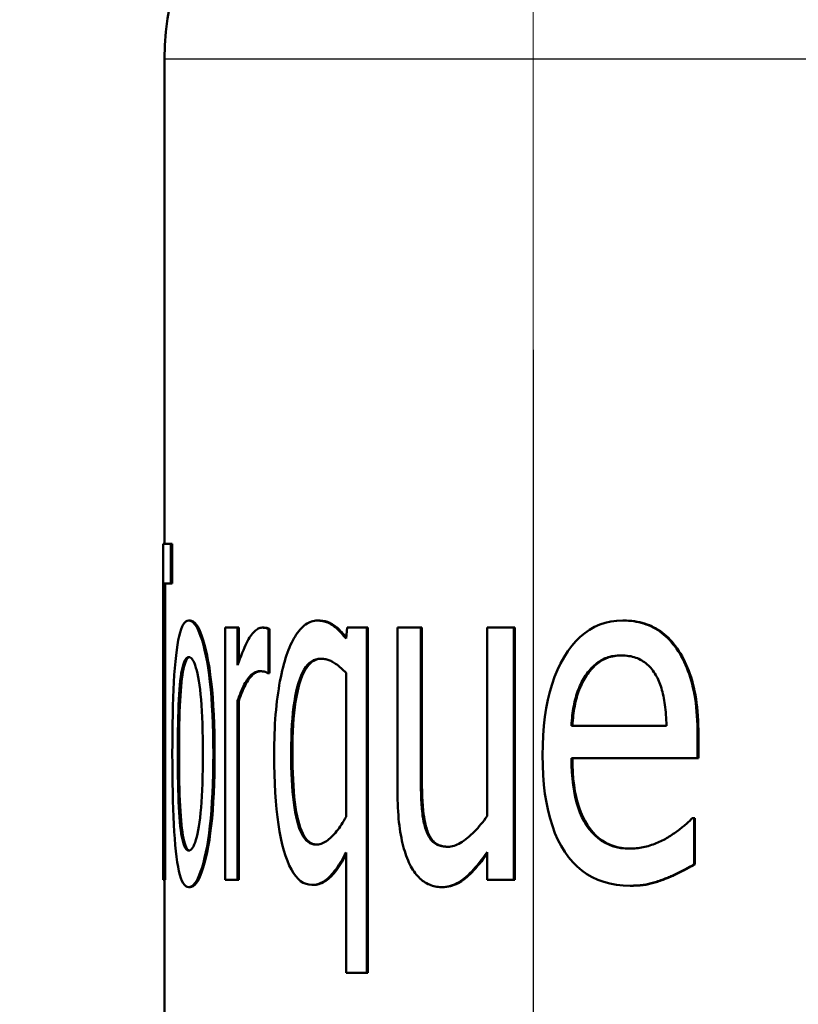
# Model space of a CAD drawing. Units: millimetres. Extents: x 0 to 2103, y -1731 to 1485.
# Drawn here: x 634 to 640, y 1067 to 1074 of the extents above; entities that cross this region are included whole.
import ezdxf

# ---------------------------------------------------------------- set-up
doc = ezdxf.new("R2010")
doc.units = ezdxf.units.MM
doc.header["$LTSCALE"] = 2.5
doc.linetypes.add('CHAIN', pattern=[0.7087, 0.4724, -0.0591, 0.1181, -0.0591])
for name, color, linetype, lineweight in [('Center Mark (ANSI)', 7, 'Continuous', 25), ('Dimension (ANSI)', 7, 'Continuous', 20), ('Visible (ANSI)', 7, 'Continuous', 50), ('Visible Narrow (ANSI)', 7, 'Continuous', 25)]:
    doc.layers.add(name, color=color, linetype=linetype, lineweight=lineweight)
doc.styles.add('Dimension text', font='TAHOMA.TTF')
doc.dimstyles.new('Eclipse - mm [in]', dxfattribs={"dimscale": 2.5, "dimtxt": 4, "dimasz": 5, "dimexe": 3.2, "dimexo": 1.6002, "dimgap": 0.8, "dimtad": 0, "dimtih": 1, "dimtoh": 1, "dimdec": 0, "dimrnd": 1e-08, "dimzin": 4, "dimdsep": 46, "dimtxsty": 'Dimension text', "dimcen": 0.09, "dimdle": 10, "dimclrd": 256, "dimclre": 256, "dimclrt": 256, "dimadec": 0, "dimazin": 1, "dimtfac": 1, "dimtdec": 0, "dimtofl": 0, "dimtmove": 0, "dimatfit": 3, "dimfxl": 1, "dimtolj": 1, "dimtzin": 4, "dimlwd": -1, "dimlwe": -1, "dimarcsym": 0})

# ---------------------------------------------------------------- blocks, each defined once
blk = doc.blocks.new('*D8')
at = {"layer": 'Defpoints', "color": 0}
for p in [(647.0695, 1181.6528), (647.0695, 1059.879), (638.3535, 587.3773)]:
    blk.add_point(p, dxfattribs=at)
at = {"layer": 'Dimension (ANSI)'}
for p, q in [((638.3535, 591.3778), (638.3535, 1189.6528)), ((647.0695, 1063.8795), (647.0695, 1189.6528)), ((625.8535, 1181.6528), (613.3535, 1181.6528)), ((659.5695, 1181.6528), (694.2186, 1181.6528))]:
    blk.add_line(p, q, dxfattribs=at)
for points in [[(625.8535, 1183.7362), (625.8535, 1179.5695), (638.3535, 1181.6528)], [(659.5695, 1183.7362), (659.5695, 1179.5695), (647.0695, 1181.6528)]]:
    blk.add_solid(points, dxfattribs=at)
at = {"layer": 'Dimension (ANSI)', "insert": (720.2213, 1181.6528), "char_height": 10, "attachment_point": 5, "style": 'Dimension text'}
blk.add_mtext('\\A1;8.7\\P [.34 in]', dxfattribs=at)
blk = doc.blocks.new('*D9')
at = {"layer": 'Defpoints', "color": 0}
for p in [(896.2698, 1244.4432), (896.2698, 914.2773), (638.3535, 587.3773)]:
    blk.add_point(p, dxfattribs=at)
at = {"layer": 'Dimension (ANSI)'}
for p, q in [((638.3535, 591.3778), (638.3535, 1252.4432)), ((896.2698, 918.2778), (896.2698, 1252.4432)), ((650.8535, 1244.4432), (737.5548, 1244.4432)), ((883.7698, 1244.4432), (797.0686, 1244.4432))]:
    blk.add_line(p, q, dxfattribs=at)
for points in [[(650.8535, 1246.5265), (650.8535, 1242.3598), (638.3535, 1244.4432)], [(883.7698, 1246.5265), (883.7698, 1242.3598), (896.2698, 1244.4432)]]:
    blk.add_solid(points, dxfattribs=at)
at = {"layer": 'Dimension (ANSI)', "insert": (767.3117, 1244.4432), "char_height": 10, "attachment_point": 5, "style": 'Dimension text'}
blk.add_mtext('\\A1;258\\P [10.2 in]', dxfattribs=at)
blk = doc.blocks.new('*D10')
at = {"layer": 'Defpoints', "color": 0}
for p in [(638.3535, 1244.4432), (424.3195, 1070.9523), (638.3535, 587.3773)]:
    blk.add_point(p, dxfattribs=at)
at = {"layer": 'Dimension (ANSI)'}
for p, q in [((424.3195, 1074.9528), (424.3195, 1252.4432)), ((638.3535, 591.3778), (638.3535, 1252.4432)), ((436.8195, 1244.4432), (505.3338, 1244.4432)), ((625.8535, 1244.4432), (557.3392, 1244.4432))]:
    blk.add_line(p, q, dxfattribs=at)
for points in [[(436.8195, 1246.5265), (436.8195, 1242.3598), (424.3195, 1244.4432)], [(625.8535, 1246.5265), (625.8535, 1242.3598), (638.3535, 1244.4432)]]:
    blk.add_solid(points, dxfattribs=at)
at = {"layer": 'Dimension (ANSI)', "insert": (531.3365, 1244.4432), "char_height": 10, "attachment_point": 5, "style": 'Dimension text'}
blk.add_mtext('\\A1;214\\P [8.4 in]', dxfattribs=at)

msp = doc.modelspace()

# ---------------------------------------------------------------- linework, layer by layer
at = {"layer": 'Center Mark (ANSI)', "linetype": 'CHAIN', "ltscale": 23.979681}
msp.add_line((638.3535, 1156.6528), (638.3535, 498.3773), dxfattribs=at)
at = {"layer": 'Visible (ANSI)'}
for p, q in [((635.5695, 1073.879), (635.5695, 1070.2162)), ((635.5595, 1070.2162), (635.5595, 1067.6762)), ((635.5596, 1070.2162), (635.6177, 1070.2162)), ((635.6177, 1070.2162), (635.6177, 1069.9157)), ((635.6277, 1070.2162), (635.6177, 1070.2162)), ((635.6277, 1070.2162), (635.6277, 1069.9157)), ((635.5636, 1069.9157), (635.5636, 1067.6762)), ((635.6177, 1069.9157), (635.5636, 1069.9157)), ((635.5736, 1069.9157), (635.5736, 1067.6762)), ((635.6277, 1069.9157), (635.6177, 1069.9157)), ((635.7618, 1069.6358), (635.752, 1069.6358)), ((636.026, 1069.5823), (636.1209, 1069.5823)), ((636.026, 1067.6762), (636.026, 1069.5823)), ((636.1209, 1069.5823), (636.1209, 1069.2982)), ((636.1304, 1069.5823), (636.1209, 1069.5823)), ((636.1304, 1069.5823), (636.1304, 1069.3252)), ((636.316, 1069.5823), (636.3066, 1069.5823)), ((636.7323, 1069.6358), (636.7233, 1069.6358)), ((636.9396, 1069.4999), (636.9494, 1069.5823)), ((636.9494, 1069.5823), (637.0962, 1069.5823)), ((637.0962, 1069.5823), (637.0962, 1066.9743)), ((637.1048, 1069.5823), (637.0962, 1069.5823)), ((637.1048, 1069.5823), (637.1048, 1066.9743)), ((637.329, 1069.5823), (637.504, 1069.5823)), ((637.329, 1068.3452), (637.329, 1069.5823)), ((637.504, 1069.5823), (637.504, 1068.4955)), ((637.5123, 1069.5823), (637.504, 1069.5823)), ((637.5123, 1069.5823), (637.5123, 1068.4955)), ((638.0054, 1069.5823), (638.207, 1069.5823)), ((638.0054, 1068.1579), (638.0054, 1069.5823)), ((638.207, 1069.5823), (638.207, 1067.6762)), ((638.2147, 1069.5823), (638.207, 1069.5823)), ((638.2147, 1069.5823), (638.2147, 1067.6762)), ((639.0375, 1069.6358), (639.0305, 1069.6358)), ((636.3533, 1069.572), (636.3533, 1069.2385)), ((636.3626, 1069.572), (636.3533, 1069.572)), ((636.3626, 1069.572), (636.3626, 1069.2385)), ((639.4413, 1069.4238), (639.4347, 1069.4238)), ((636.3533, 1069.2385), (636.3473, 1069.2385)), ((636.3626, 1069.2385), (636.3533, 1069.2385)), ((636.9396, 1069.2406), (636.9396, 1068.1538)), ((638.7566, 1069.2221), (638.7493, 1069.2221)), ((636.1209, 1069.0286), (636.1209, 1067.6762)), ((636.1304, 1069.0286), (636.1209, 1069.0286)), ((636.1304, 1069.0286), (636.1304, 1067.6762)), ((638.6419, 1068.8413), (639.3595, 1068.8413)), ((639.5948, 1068.7713), (639.5948, 1068.5963)), ((639.6013, 1068.7713), (639.6013, 1068.5963)), ((639.5948, 1068.5963), (638.6419, 1068.5963)), ((639.6013, 1068.5963), (639.5948, 1068.5963)), ((639.5541, 1068.1435), (639.5682, 1068.1435)), ((639.5682, 1068.1435), (639.5682, 1067.7936)), ((639.5747, 1068.1435), (639.5682, 1068.1435)), ((639.5747, 1068.1435), (639.5747, 1067.7936)), ((636.9396, 1066.9743), (636.9396, 1067.8841)), ((638.0054, 1067.6762), (638.0054, 1067.8862)), ((639.5747, 1067.7936), (639.5682, 1067.7936)), ((635.5636, 1067.6762), (635.5595, 1067.6762)), ((635.5736, 1067.6762), (635.5636, 1067.6762)), ((635.5695, 1067.6762), (635.5695, 1063.879)), ((636.1209, 1067.6762), (636.026, 1067.6762)), ((636.1304, 1067.6762), (636.1209, 1067.6762)), ((638.207, 1067.6762), (638.0054, 1067.6762)), ((638.2147, 1067.6762), (638.207, 1067.6762)), ((635.7618, 1067.6227), (635.752, 1067.6227)), ((636.6912, 1067.6392), (636.6821, 1067.6392)), ((637.6684, 1067.6227), (637.6602, 1067.6227)), ((639.0936, 1067.633), (639.0867, 1067.633)), ((637.0962, 1066.9743), (636.9396, 1066.9743)), ((637.1048, 1066.9743), (637.0962, 1066.9743))]:
    msp.add_line(p, q, dxfattribs=at)
at = {"layer": 'Visible (ANSI)', "flags": 128}
for points in [[(635.6279, 1068.6293), (635.628, 1068.7074), (635.6286, 1068.7825), (635.6295, 1068.8547), (635.6307, 1068.9239), (635.6324, 1068.9902), (635.6344, 1069.0535), (635.6368, 1069.1139), (635.6397, 1069.1713), (635.643, 1069.2257), (635.6468, 1069.2772), (635.651, 1069.3257), (635.6558, 1069.3713), (635.661, 1069.4135), (635.6667, 1069.4521), (635.6728, 1069.487), (635.6794, 1069.5182), (635.6865, 1069.5458), (635.6941, 1069.5697), (635.7022, 1069.5899), (635.7109, 1069.6064), (635.7202, 1069.6193), (635.7301, 1069.6284), (635.7407, 1069.634), (635.752, 1069.6358)], [(635.752, 1069.6358), (635.7637, 1069.634), (635.7754, 1069.6285), (635.7869, 1069.6193), (635.7983, 1069.6065), (635.8096, 1069.59), (635.8206, 1069.5699), (635.8314, 1069.5461), (635.8419, 1069.5187), (635.8522, 1069.4876), (635.8621, 1069.4528), (635.8718, 1069.4144), (635.881, 1069.3723), (635.8898, 1069.3269), (635.8978, 1069.2785), (635.9052, 1069.2271), (635.9119, 1069.1727), (635.9179, 1069.1152), (635.9231, 1069.0548), (635.9275, 1068.9914), (635.9312, 1068.925), (635.934, 1068.8555), (635.936, 1068.7831), (635.9373, 1068.7077), (635.9377, 1068.6293)], [(635.7618, 1069.6358), (635.7735, 1069.634), (635.7852, 1069.6285), (635.7967, 1069.6193), (635.8081, 1069.6065), (635.8193, 1069.59), (635.8304, 1069.5699), (635.8412, 1069.5461), (635.8517, 1069.5187), (635.8619, 1069.4876), (635.8719, 1069.4528), (635.8815, 1069.4144), (635.8907, 1069.3723), (635.8995, 1069.3269), (635.9076, 1069.2785), (635.9149, 1069.2271), (635.9216, 1069.1727), (635.9276, 1069.1152), (635.9328, 1069.0548), (635.9372, 1068.9914), (635.9408, 1068.925), (635.9437, 1068.8555), (635.9457, 1068.7831), (635.9469, 1068.7077), (635.9473, 1068.6293)], [(636.1209, 1069.2982), (636.1298, 1069.3237), (636.1386, 1069.3478), (636.1473, 1069.3706), (636.1559, 1069.3922), (636.1643, 1069.4125), (636.1726, 1069.4315), (636.1807, 1069.4492), (636.1887, 1069.4656), (636.1966, 1069.4808), (636.2042, 1069.4946), (636.2118, 1069.5072), (636.2191, 1069.5185), (636.2264, 1069.5287), (636.2337, 1069.538), (636.241, 1069.5464), (636.2482, 1069.5539), (636.2555, 1069.5606), (636.2628, 1069.5663), (636.2701, 1069.5712), (636.2774, 1069.5752), (636.2847, 1069.5783), (636.292, 1069.5805), (636.2993, 1069.5818), (636.3066, 1069.5823)], [(636.3066, 1069.5823), (636.3095, 1069.5823), (636.3123, 1069.5822), (636.3149, 1069.5821), (636.3174, 1069.582), (636.3198, 1069.5819), (636.3221, 1069.5818), (636.3242, 1069.5816), (636.3262, 1069.5814), (636.3281, 1069.5811), (636.3299, 1069.5808), (636.3316, 1069.5805), (636.3332, 1069.5802), (636.3347, 1069.5798), (636.3362, 1069.5794), (636.3378, 1069.5789), (636.3394, 1069.5784), (636.341, 1069.5778), (636.3426, 1069.5771), (636.3443, 1069.5764), (636.3461, 1069.5756), (636.3478, 1069.5748), (636.3496, 1069.5739), (636.3515, 1069.573), (636.3533, 1069.572)], [(636.316, 1069.5823), (636.3189, 1069.5823), (636.3216, 1069.5822), (636.3242, 1069.5821), (636.3267, 1069.582), (636.3291, 1069.5819), (636.3314, 1069.5818), (636.3335, 1069.5816), (636.3356, 1069.5814), (636.3375, 1069.5811), (636.3393, 1069.5808), (636.3409, 1069.5805), (636.3425, 1069.5802), (636.344, 1069.5798), (636.3455, 1069.5794), (636.3471, 1069.5789), (636.3487, 1069.5784), (636.3503, 1069.5778), (636.352, 1069.5771), (636.3537, 1069.5764), (636.3554, 1069.5756), (636.3572, 1069.5748), (636.359, 1069.5739), (636.3608, 1069.573), (636.3626, 1069.572)], [(636.4909, 1069.3744), (636.4981, 1069.3949), (636.5055, 1069.4146), (636.5131, 1069.4336), (636.521, 1069.4517), (636.5292, 1069.469), (636.5376, 1069.4855), (636.5462, 1069.5013), (636.5551, 1069.5162), (636.5643, 1069.5303), (636.5737, 1069.5436), (636.5834, 1069.5561), (636.5934, 1069.5679), (636.6035, 1069.5787), (636.6138, 1069.5886), (636.6242, 1069.5976), (636.6347, 1069.6056), (636.6453, 1069.6127), (636.6561, 1069.6188), (636.667, 1069.624), (636.678, 1069.6282), (636.6891, 1069.6315), (636.7004, 1069.6339), (636.7118, 1069.6353), (636.7233, 1069.6358)], [(636.7233, 1069.6358), (636.7339, 1069.6356), (636.7443, 1069.6348), (636.7545, 1069.6337), (636.7645, 1069.632), (636.7743, 1069.6299), (636.7838, 1069.6273), (636.7932, 1069.6242), (636.8024, 1069.6207), (636.8113, 1069.6167), (636.82, 1069.6122), (636.8286, 1069.6073), (636.8368, 1069.6018), (636.845, 1069.5959), (636.8533, 1069.5896), (636.8617, 1069.5827), (636.8701, 1069.5754), (636.8785, 1069.5676), (636.8871, 1069.5594), (636.8956, 1069.5506), (636.9043, 1069.5414), (636.913, 1069.5318), (636.9218, 1069.5216), (636.9307, 1069.511), (636.9396, 1069.4999)], [(636.7323, 1069.6358), (636.7425, 1069.6356), (636.7525, 1069.6349), (636.7624, 1069.6338), (636.772, 1069.6323), (636.7815, 1069.6303), (636.7907, 1069.6279), (636.7998, 1069.625), (636.8087, 1069.6218), (636.8174, 1069.618), (636.8259, 1069.6139), (636.8341, 1069.6093), (636.8422, 1069.6042), (636.8501, 1069.5987), (636.858, 1069.5928), (636.866, 1069.5865), (636.8741, 1069.5797), (636.8822, 1069.5724), (636.8904, 1069.5647), (636.8986, 1069.5566), (636.9069, 1069.5481), (636.9153, 1069.5391), (636.9237, 1069.5297), (636.9322, 1069.5198), (636.9408, 1069.5095)], [(638.4236, 1068.619), (638.4248, 1068.6952), (638.4281, 1068.7688), (638.4337, 1068.8397), (638.4416, 1068.9081), (638.4517, 1068.9737), (638.464, 1069.0368), (638.4787, 1069.0972), (638.4956, 1069.1551), (638.5149, 1069.2102), (638.5365, 1069.2628), (638.5604, 1069.3127), (638.5867, 1069.36), (638.615, 1069.404), (638.6448, 1069.4443), (638.6761, 1069.4806), (638.709, 1069.5132), (638.7434, 1069.5419), (638.7795, 1069.5668), (638.8172, 1069.5879), (638.8565, 1069.6051), (638.8974, 1069.6186), (638.9401, 1069.6281), (638.9844, 1069.6339), (639.0305, 1069.6358)], [(639.0305, 1069.6358), (639.0514, 1069.6354), (639.072, 1069.6344), (639.0923, 1069.6326), (639.1122, 1069.6301), (639.1317, 1069.6269), (639.1509, 1069.6229), (639.1697, 1069.6183), (639.1882, 1069.6129), (639.2063, 1069.6068), (639.224, 1069.6001), (639.2413, 1069.5926), (639.2583, 1069.5843), (639.2749, 1069.5754), (639.2911, 1069.5656), (639.3071, 1069.555), (639.3226, 1069.5436), (639.3379, 1069.5314), (639.3528, 1069.5185), (639.3673, 1069.5047), (639.3815, 1069.4901), (639.3953, 1069.4747), (639.4088, 1069.4585), (639.4219, 1069.4416), (639.4347, 1069.4238)], [(639.0375, 1069.6358), (639.0584, 1069.6354), (639.079, 1069.6344), (639.0992, 1069.6326), (639.1191, 1069.6301), (639.1386, 1069.6269), (639.1578, 1069.6229), (639.1766, 1069.6183), (639.195, 1069.6129), (639.2131, 1069.6068), (639.2308, 1069.6001), (639.2481, 1069.5926), (639.2651, 1069.5843), (639.2817, 1069.5754), (639.2979, 1069.5656), (639.3138, 1069.555), (639.3294, 1069.5436), (639.3446, 1069.5314), (639.3595, 1069.5185), (639.374, 1069.5047), (639.3882, 1069.4901), (639.402, 1069.4747), (639.4155, 1069.4585), (639.4286, 1069.4416), (639.4413, 1069.4238)], [(635.6687, 1068.6293), (635.6688, 1068.6897), (635.6692, 1068.7475), (635.6699, 1068.8026), (635.6708, 1068.8551), (635.672, 1068.905), (635.6734, 1068.9522), (635.6751, 1068.9967), (635.6772, 1069.0386), (635.6795, 1069.0779), (635.682, 1069.1145), (635.685, 1069.1485), (635.6882, 1069.1799), (635.6917, 1069.2086), (635.6955, 1069.2349), (635.6996, 1069.2587), (635.704, 1069.2799), (635.7088, 1069.2987), (635.7138, 1069.3149), (635.7192, 1069.3287), (635.725, 1069.34), (635.7312, 1069.3487), (635.7377, 1069.355), (635.7446, 1069.3587), (635.752, 1069.36)], [(635.7569, 1069.3594), (635.75, 1069.3566), (635.7435, 1069.3515), (635.7374, 1069.344), (635.7317, 1069.3341), (635.7262, 1069.3218), (635.7211, 1069.3072), (635.7164, 1069.2902), (635.7119, 1069.2709), (635.7078, 1069.2492), (635.7039, 1069.2251), (635.7003, 1069.1987), (635.697, 1069.1698), (635.6939, 1069.1385), (635.6912, 1069.1048), (635.6888, 1069.0685), (635.6866, 1069.0297), (635.6847, 1068.9884), (635.6831, 1068.9446), (635.6817, 1068.8983), (635.6806, 1068.8495), (635.6797, 1068.7982), (635.6791, 1068.7444), (635.6787, 1068.6881), (635.6786, 1068.6293)], [(635.752, 1069.36), (635.7595, 1069.3587), (635.7668, 1069.355), (635.774, 1069.3487), (635.7809, 1069.34), (635.7877, 1069.3287), (635.7942, 1069.3149), (635.8005, 1069.2987), (635.8066, 1069.2799), (635.8124, 1069.2587), (635.818, 1069.2349), (635.8232, 1069.2086), (635.8282, 1069.1799), (635.8329, 1069.1485), (635.8372, 1069.1145), (635.8411, 1069.0779), (635.8446, 1069.0386), (635.8477, 1068.9967), (635.8504, 1068.9522), (635.8527, 1068.905), (635.8546, 1068.8551), (635.8561, 1068.8026), (635.8571, 1068.7475), (635.8578, 1068.6897), (635.858, 1068.6293)], [(636.3967, 1068.6231), (636.3969, 1068.6638), (636.3974, 1068.7038), (636.3983, 1068.7429), (636.3995, 1068.7812), (636.4011, 1068.8187), (636.403, 1068.8554), (636.4053, 1068.8913), (636.4079, 1068.9263), (636.4109, 1068.9606), (636.4142, 1068.994), (636.4179, 1069.0266), (636.422, 1069.0584), (636.4263, 1069.0894), (636.431, 1069.1195), (636.4358, 1069.1488), (636.4409, 1069.1772), (636.4463, 1069.2048), (636.4519, 1069.2316), (636.4577, 1069.2575), (636.4638, 1069.2826), (636.4702, 1069.3068), (636.4769, 1069.3302), (636.4838, 1069.3527), (636.4909, 1069.3744)], [(638.7493, 1069.2221), (638.758, 1069.2342), (638.7667, 1069.2458), (638.7757, 1069.2569), (638.7848, 1069.2675), (638.794, 1069.2776), (638.8035, 1069.2872), (638.813, 1069.2963), (638.8228, 1069.3049), (638.8327, 1069.313), (638.8427, 1069.3205), (638.853, 1069.3276), (638.8634, 1069.3342), (638.874, 1069.3403), (638.8851, 1069.3459), (638.8965, 1069.3509), (638.9083, 1069.3554), (638.9206, 1069.3594), (638.9332, 1069.3628), (638.9462, 1069.3657), (638.9596, 1069.3681), (638.9734, 1069.3699), (638.9876, 1069.3713), (639.0022, 1069.3721), (639.0172, 1069.3723)], [(639.0207, 1069.3723), (639.006, 1069.3719), (638.9916, 1069.371), (638.9776, 1069.3696), (638.9641, 1069.3677), (638.9509, 1069.3652), (638.9381, 1069.3622), (638.9256, 1069.3588), (638.9136, 1069.3547), (638.902, 1069.3502), (638.8907, 1069.3452), (638.8798, 1069.3396), (638.8693, 1069.3335), (638.859, 1069.3269), (638.8489, 1069.3198), (638.839, 1069.3123), (638.8292, 1069.3042), (638.8196, 1069.2957), (638.8101, 1069.2866), (638.8008, 1069.2771), (638.7916, 1069.2671), (638.7826, 1069.2566), (638.7738, 1069.2455), (638.7651, 1069.234), (638.7566, 1069.2221)], [(639.0172, 1069.3723), (639.0325, 1069.3721), (639.0473, 1069.3713), (639.0618, 1069.3699), (639.0759, 1069.3681), (639.0896, 1069.3657), (639.1028, 1069.3628), (639.1157, 1069.3594), (639.1282, 1069.3554), (639.1402, 1069.3509), (639.1519, 1069.3459), (639.1631, 1069.3403), (639.1739, 1069.3342), (639.1844, 1069.3277), (639.1946, 1069.3206), (639.2044, 1069.3131), (639.2139, 1069.3051), (639.2231, 1069.2966), (639.232, 1069.2877), (639.2406, 1069.2783), (639.2489, 1069.2684), (639.2568, 1069.258), (639.2644, 1069.2472), (639.2717, 1069.2359), (639.2787, 1069.2241)], [(639.4347, 1069.4238), (639.4473, 1069.4053), (639.4594, 1069.3861), (639.471, 1069.3662), (639.4822, 1069.3457), (639.4928, 1069.3245), (639.503, 1069.3026), (639.5126, 1069.28), (639.5218, 1069.2568), (639.5304, 1069.2329), (639.5386, 1069.2084), (639.5462, 1069.1831), (639.5534, 1069.1572), (639.56, 1069.1305), (639.566, 1069.1028), (639.5715, 1069.0741), (639.5763, 1069.0444), (639.5807, 1069.0137), (639.5844, 1068.982), (639.5876, 1068.9494), (639.5902, 1068.9157), (639.5922, 1068.8811), (639.5936, 1068.8455), (639.5945, 1068.8089), (639.5948, 1068.7713)], [(639.4413, 1069.4238), (639.4539, 1069.4053), (639.466, 1069.3861), (639.4776, 1069.3662), (639.4888, 1069.3457), (639.4994, 1069.3245), (639.5095, 1069.3026), (639.5192, 1069.28), (639.5283, 1069.2568), (639.537, 1069.2329), (639.5451, 1069.2084), (639.5527, 1069.1831), (639.5599, 1069.1572), (639.5665, 1069.1305), (639.5725, 1069.1028), (639.578, 1069.0741), (639.5829, 1069.0444), (639.5872, 1069.0137), (639.5909, 1068.982), (639.5941, 1068.9494), (639.5967, 1068.9157), (639.5987, 1068.8811), (639.6001, 1068.8455), (639.601, 1068.8089), (639.6013, 1068.7713)], [(636.5253, 1068.6396), (636.5257, 1068.6954), (636.5269, 1068.749), (636.5287, 1068.8005), (636.5314, 1068.8497), (636.5348, 1068.8968), (636.539, 1068.9416), (636.544, 1068.9843), (636.5497, 1069.0247), (636.5562, 1069.0629), (636.5636, 1069.099), (636.5717, 1069.1328), (636.5806, 1069.1644), (636.5903, 1069.1937), (636.6007, 1069.2204), (636.6118, 1069.2446), (636.6237, 1069.2662), (636.6364, 1069.2853), (636.6497, 1069.3018), (636.6639, 1069.3158), (636.6789, 1069.3273), (636.6946, 1069.3362), (636.7112, 1069.3425), (636.7286, 1069.3463), (636.7469, 1069.3476)], [(636.7518, 1069.3476), (636.7339, 1069.3458), (636.7168, 1069.3415), (636.7006, 1069.3347), (636.6851, 1069.3254), (636.6704, 1069.3136), (636.6565, 1069.2993), (636.6434, 1069.2825), (636.631, 1069.2632), (636.6193, 1069.2414), (636.6084, 1069.2171), (636.5982, 1069.1903), (636.5887, 1069.1611), (636.5799, 1069.1295), (636.572, 1069.0958), (636.5648, 1069.0599), (636.5584, 1069.0218), (636.5528, 1068.9816), (636.5479, 1068.9392), (636.5438, 1068.8947), (636.5404, 1068.848), (636.5378, 1068.7991), (636.536, 1068.7481), (636.5349, 1068.6949), (636.5345, 1068.6396)], [(636.7469, 1069.3476), (636.7549, 1069.3475), (636.7629, 1069.347), (636.7708, 1069.3461), (636.7786, 1069.345), (636.7863, 1069.3435), (636.794, 1069.3417), (636.8017, 1069.3396), (636.8092, 1069.3371), (636.8167, 1069.3343), (636.8241, 1069.3312), (636.8315, 1069.3277), (636.8387, 1069.324), (636.8461, 1069.3198), (636.8536, 1069.3151), (636.8613, 1069.3099), (636.8692, 1069.3042), (636.8773, 1069.298), (636.8856, 1069.2913), (636.8941, 1069.2841), (636.9028, 1069.2764), (636.9117, 1069.2682), (636.9208, 1069.2595), (636.9301, 1069.2503), (636.9396, 1069.2406)], [(636.2856, 1069.2529), (636.2781, 1069.2525), (636.2706, 1069.2514), (636.2631, 1069.2494), (636.2558, 1069.2466), (636.2484, 1069.2431), (636.2411, 1069.2388), (636.2339, 1069.2337), (636.2267, 1069.2278), (636.2195, 1069.2211), (636.2124, 1069.2136), (636.2053, 1069.2054), (636.1983, 1069.1963), (636.1914, 1069.1865), (636.1845, 1069.1759), (636.1777, 1069.1646), (636.1711, 1069.1525), (636.1645, 1069.1397), (636.158, 1069.1261), (636.1516, 1069.1117), (636.1453, 1069.0966), (636.1391, 1069.0807), (636.1329, 1069.0641), (636.1269, 1069.0467), (636.1209, 1069.0286)], [(636.2921, 1069.2529), (636.2847, 1069.2522), (636.2773, 1069.2508), (636.27, 1069.2486), (636.2628, 1069.2456), (636.2556, 1069.2419), (636.2484, 1069.2374), (636.2413, 1069.2321), (636.2342, 1069.2261), (636.2272, 1069.2194), (636.2202, 1069.2118), (636.2133, 1069.2035), (636.2064, 1069.1945), (636.1996, 1069.1847), (636.1929, 1069.1742), (636.1862, 1069.1629), (636.1797, 1069.1509), (636.1732, 1069.1382), (636.1669, 1069.1247), (636.1606, 1069.1105), (636.1544, 1069.0956), (636.1483, 1069.08), (636.1422, 1069.0636), (636.1363, 1069.0464), (636.1304, 1069.0286)], [(636.3473, 1069.2385), (636.3451, 1069.2402), (636.3428, 1069.2417), (636.3405, 1069.2432), (636.3382, 1069.2445), (636.3359, 1069.2457), (636.3336, 1069.2468), (636.3313, 1069.2477), (636.329, 1069.2486), (636.3266, 1069.2493), (636.3242, 1069.25), (636.3219, 1069.2505), (636.3195, 1069.2509), (636.317, 1069.2512), (636.3145, 1069.2515), (636.312, 1069.2518), (636.3093, 1069.252), (636.3066, 1069.2522), (636.3038, 1069.2524), (636.301, 1069.2526), (636.298, 1069.2527), (636.295, 1069.2528), (636.292, 1069.2529), (636.2888, 1069.2529), (636.2856, 1069.2529)], [(638.6419, 1068.8413), (638.6432, 1068.8613), (638.6448, 1068.8809), (638.6466, 1068.9001), (638.6486, 1068.9189), (638.651, 1068.9373), (638.6535, 1068.9552), (638.6563, 1068.9728), (638.6594, 1068.9899), (638.6627, 1069.0066), (638.6663, 1069.0229), (638.6702, 1069.0388), (638.6743, 1069.0543), (638.6787, 1069.0695), (638.6834, 1069.0844), (638.6885, 1069.0991), (638.6939, 1069.1137), (638.6996, 1069.128), (638.7057, 1069.142), (638.7121, 1069.1559), (638.7189, 1069.1696), (638.726, 1069.183), (638.7334, 1069.1962), (638.7412, 1069.2093), (638.7493, 1069.2221)], [(638.7566, 1069.2221), (638.7485, 1069.2093), (638.7407, 1069.1962), (638.7332, 1069.183), (638.7261, 1069.1696), (638.7194, 1069.1559), (638.713, 1069.142), (638.7069, 1069.128), (638.7012, 1069.1137), (638.6958, 1069.0991), (638.6907, 1069.0844), (638.686, 1069.0695), (638.6816, 1069.0543), (638.6775, 1069.0388), (638.6736, 1069.0229), (638.6701, 1069.0066), (638.6667, 1068.9899), (638.6637, 1068.9728), (638.6608, 1068.9552), (638.6583, 1068.9373), (638.656, 1068.9189), (638.6539, 1068.9001), (638.6521, 1068.8809), (638.6506, 1068.8613), (638.6493, 1068.8413)], [(639.2787, 1069.2241), (639.2849, 1069.2133), (639.2909, 1069.202), (639.2966, 1069.1903), (639.302, 1069.1782), (639.3072, 1069.1656), (639.3122, 1069.1526), (639.3168, 1069.1392), (639.3213, 1069.1253), (639.3255, 1069.111), (639.3294, 1069.0963), (639.3331, 1069.0812), (639.3365, 1069.0656), (639.3397, 1069.0496), (639.3427, 1069.0331), (639.3454, 1069.0161), (639.3479, 1068.9986), (639.3502, 1068.9806), (639.3522, 1068.9622), (639.354, 1068.9433), (639.3555, 1068.9238), (639.3569, 1068.9039), (639.358, 1068.8835), (639.3588, 1068.8626), (639.3595, 1068.8413)], [(635.752, 1067.6227), (635.7403, 1067.6246), (635.7294, 1067.6302), (635.7192, 1067.6396), (635.7097, 1067.6528), (635.7009, 1067.6697), (635.6927, 1067.6904), (635.6851, 1067.7148), (635.678, 1067.743), (635.6715, 1067.775), (635.6655, 1067.8107), (635.66, 1067.8502), (635.6549, 1067.8934), (635.6503, 1067.9399), (635.6461, 1067.989), (635.6425, 1068.0409), (635.6393, 1068.0955), (635.6365, 1068.1527), (635.6342, 1068.2127), (635.6322, 1068.2754), (635.6306, 1068.3407), (635.6294, 1068.4088), (635.6285, 1068.4796), (635.628, 1068.5531), (635.6279, 1068.6293)], [(635.752, 1067.8985), (635.7446, 1067.8998), (635.7377, 1067.9037), (635.7312, 1067.9101), (635.725, 1067.9191), (635.7192, 1067.9307), (635.7138, 1067.9449), (635.7088, 1067.9616), (635.704, 1067.9809), (635.6996, 1068.0027), (635.6955, 1068.0272), (635.6917, 1068.0542), (635.6882, 1068.0838), (635.685, 1068.1159), (635.682, 1068.1504), (635.6795, 1068.1874), (635.6772, 1068.2267), (635.6751, 1068.2685), (635.6734, 1068.3128), (635.672, 1068.3595), (635.6708, 1068.4086), (635.6699, 1068.4601), (635.6692, 1068.514), (635.6688, 1068.5704), (635.6687, 1068.6293)], [(635.6786, 1068.6293), (635.6787, 1068.572), (635.6791, 1068.5171), (635.6797, 1068.4644), (635.6806, 1068.4141), (635.6817, 1068.366), (635.6831, 1068.3203), (635.6847, 1068.2769), (635.6866, 1068.2357), (635.6888, 1068.1969), (635.6912, 1068.1603), (635.6939, 1068.126), (635.697, 1068.0941), (635.7003, 1068.0645), (635.7039, 1068.0373), (635.7078, 1068.0125), (635.7119, 1067.9902), (635.7164, 1067.9703), (635.7211, 1067.9528), (635.7262, 1067.9378), (635.7317, 1067.9252), (635.7374, 1067.915), (635.7435, 1067.9073), (635.75, 1067.902), (635.7569, 1067.8991)], [(635.858, 1068.6293), (635.8578, 1068.5695), (635.8571, 1068.5122), (635.8561, 1068.4576), (635.8546, 1068.4055), (635.8527, 1068.3559), (635.8503, 1068.3089), (635.8476, 1068.2645), (635.8445, 1068.2226), (635.8409, 1068.1833), (635.837, 1068.1465), (635.8327, 1068.1123), (635.828, 1068.0807), (635.823, 1068.0516), (635.8177, 1068.025), (635.8122, 1068.001), (635.8063, 1067.9795), (635.8003, 1067.9605), (635.794, 1067.9441), (635.7875, 1067.9302), (635.7807, 1067.9188), (635.7738, 1067.9099), (635.7667, 1067.9036), (635.7594, 1067.8998), (635.752, 1067.8985)], [(635.9377, 1068.6293), (635.9373, 1068.5505), (635.936, 1068.4748), (635.934, 1068.4021), (635.9312, 1068.3325), (635.9275, 1068.2659), (635.9231, 1068.2024), (635.9179, 1068.1419), (635.9119, 1068.0845), (635.9052, 1068.0301), (635.8978, 1067.9787), (635.8898, 1067.9304), (635.881, 1067.8852), (635.8718, 1067.8432), (635.8621, 1067.805), (635.8522, 1067.7703), (635.8419, 1067.7394), (635.8314, 1067.712), (635.8206, 1067.6883), (635.8096, 1067.6683), (635.7983, 1067.6519), (635.7869, 1067.6391), (635.7754, 1067.63), (635.7637, 1067.6246), (635.752, 1067.6227)], [(635.9473, 1068.6293), (635.9469, 1068.5505), (635.9457, 1068.4748), (635.9437, 1068.4021), (635.9408, 1068.3325), (635.9372, 1068.2659), (635.9328, 1068.2024), (635.9276, 1068.1419), (635.9216, 1068.0845), (635.9149, 1068.0301), (635.9076, 1067.9787), (635.8995, 1067.9304), (635.8907, 1067.8852), (635.8815, 1067.8432), (635.8719, 1067.805), (635.8619, 1067.7703), (635.8517, 1067.7394), (635.8412, 1067.712), (635.8304, 1067.6883), (635.8193, 1067.6683), (635.8081, 1067.6519), (635.7967, 1067.6391), (635.7852, 1067.63), (635.7735, 1067.6246), (635.7618, 1067.6227)], [(636.6821, 1067.6392), (636.6594, 1067.641), (636.6377, 1067.6464), (636.6169, 1067.6555), (636.5971, 1067.6681), (636.5782, 1067.6844), (636.5602, 1067.7043), (636.5431, 1067.7278), (636.5269, 1067.7549), (636.5115, 1067.7857), (636.497, 1067.82), (636.4833, 1067.858), (636.4703, 1067.8996), (636.4584, 1067.9444), (636.4475, 1067.992), (636.4378, 1068.0424), (636.4291, 1068.0957), (636.4215, 1068.1518), (636.4149, 1068.2106), (636.4093, 1068.2723), (636.4048, 1068.3369), (636.4013, 1068.4042), (636.3987, 1068.4743), (636.3972, 1068.5473), (636.3967, 1068.6231)], [(636.7134, 1067.9438), (636.697, 1067.9451), (636.6815, 1067.9488), (636.6668, 1067.9551), (636.6529, 1067.9638), (636.6398, 1067.9751), (636.6275, 1067.9889), (636.616, 1068.0051), (636.6052, 1068.0239), (636.5952, 1068.0451), (636.5859, 1068.0689), (636.5774, 1068.0952), (636.5696, 1068.1239), (636.5625, 1068.155), (636.556, 1068.1883), (636.5501, 1068.2237), (636.5449, 1068.2613), (636.5403, 1068.301), (636.5363, 1068.3429), (636.533, 1068.3869), (636.5302, 1068.4331), (636.5281, 1068.4815), (636.5266, 1068.532), (636.5256, 1068.5847), (636.5253, 1068.6396)], [(636.5345, 1068.6396), (636.5348, 1068.5853), (636.5357, 1068.5332), (636.5372, 1068.4832), (636.5393, 1068.4352), (636.5419, 1068.3894), (636.5452, 1068.3457), (636.5491, 1068.3042), (636.5536, 1068.2647), (636.5587, 1068.2273), (636.5644, 1068.1921), (636.5708, 1068.159), (636.5777, 1068.1279), (636.5854, 1068.0992), (636.5937, 1068.0728), (636.6027, 1068.0489), (636.6125, 1068.0275), (636.623, 1068.0085), (636.6343, 1067.9919), (636.6463, 1067.9778), (636.659, 1067.9661), (636.6726, 1067.9569), (636.6869, 1067.9501), (636.702, 1067.9458), (636.718, 1067.9439)], [(639.0867, 1067.633), (639.033, 1067.6348), (638.9816, 1067.6401), (638.9326, 1067.649), (638.8859, 1067.6615), (638.8415, 1067.6775), (638.7993, 1067.6971), (638.7594, 1067.7202), (638.7216, 1067.7469), (638.6859, 1067.7772), (638.6524, 1067.811), (638.621, 1067.8484), (638.5916, 1067.8893), (638.5645, 1067.9335), (638.5398, 1067.9807), (638.5176, 1068.031), (638.4978, 1068.0843), (638.4803, 1068.1405), (638.4652, 1068.1998), (638.4525, 1068.2622), (638.4421, 1068.3275), (638.434, 1068.3958), (638.4282, 1068.4672), (638.4248, 1068.5416), (638.4236, 1068.619)], [(638.6419, 1068.5963), (638.6427, 1068.5422), (638.6451, 1068.4902), (638.649, 1068.4403), (638.6546, 1068.3927), (638.6617, 1068.3471), (638.6704, 1068.3038), (638.6807, 1068.2626), (638.6926, 1068.2235), (638.7061, 1068.1866), (638.7213, 1068.1519), (638.7381, 1068.1194), (638.7565, 1068.0889), (638.7764, 1068.0608), (638.7975, 1068.0352), (638.8201, 1068.0119), (638.8439, 1067.9912), (638.869, 1067.9728), (638.8956, 1067.957), (638.9234, 1067.9435), (638.9527, 1067.9325), (638.9833, 1067.924), (639.0154, 1067.9178), (639.0488, 1067.9142), (639.0837, 1067.913)], [(638.6493, 1068.5963), (638.65, 1068.5424), (638.6524, 1068.4906), (638.6563, 1068.4409), (638.6618, 1068.3934), (638.6688, 1068.3481), (638.6775, 1068.3048), (638.6877, 1068.2637), (638.6995, 1068.2248), (638.7129, 1068.188), (638.7279, 1068.1533), (638.7445, 1068.1208), (638.7627, 1068.0904), (638.7825, 1068.0623), (638.8035, 1068.0366), (638.8258, 1068.0133), (638.8494, 1067.9925), (638.8744, 1067.974), (638.9006, 1067.958), (638.9283, 1067.9445), (638.9573, 1067.9333), (638.9876, 1067.9246), (639.0194, 1067.9183), (639.0526, 1067.9144), (639.0871, 1067.913)], [(637.504, 1068.4955), (637.504, 1068.4704), (637.5041, 1068.4462), (637.5044, 1068.4226), (637.5047, 1068.3998), (637.5051, 1068.3776), (637.5055, 1068.3563), (637.5061, 1068.3356), (637.5068, 1068.3157), (637.5075, 1068.2965), (637.5083, 1068.2781), (637.5093, 1068.2603), (637.5103, 1068.2433), (637.5114, 1068.2269), (637.5128, 1068.2108), (637.5144, 1068.195), (637.5162, 1068.1796), (637.5182, 1068.1646), (637.5205, 1068.1499), (637.5229, 1068.1356), (637.5256, 1068.1216), (637.5285, 1068.108), (637.5316, 1068.0948), (637.5349, 1068.0819), (637.5385, 1068.0694)], [(637.5123, 1068.4955), (637.5123, 1068.4704), (637.5125, 1068.4462), (637.5127, 1068.4226), (637.513, 1068.3998), (637.5134, 1068.3776), (637.5139, 1068.3563), (637.5144, 1068.3356), (637.5151, 1068.3157), (637.5158, 1068.2965), (637.5167, 1068.2781), (637.5176, 1068.2603), (637.5186, 1068.2433), (637.5197, 1068.2269), (637.5211, 1068.2108), (637.5227, 1068.195), (637.5245, 1068.1796), (637.5265, 1068.1646), (637.5288, 1068.1499), (637.5312, 1068.1356), (637.5339, 1068.1216), (637.5368, 1068.108), (637.5399, 1068.0948), (637.5432, 1068.0819), (637.5468, 1068.0694)], [(637.4223, 1067.7936), (637.4149, 1067.8086), (637.4079, 1067.8244), (637.4011, 1067.8407), (637.3946, 1067.8577), (637.3885, 1067.8754), (637.3826, 1067.8937), (637.377, 1067.9126), (637.3716, 1067.9322), (637.3666, 1067.9524), (637.3619, 1067.9732), (637.3574, 1067.9948), (637.3532, 1068.0169), (637.3493, 1068.0398), (637.3458, 1068.0635), (637.3426, 1068.088), (637.3397, 1068.1133), (637.3372, 1068.1394), (637.335, 1068.1664), (637.3332, 1068.1942), (637.3317, 1068.2227), (637.3305, 1068.2521), (637.3296, 1068.2823), (637.3291, 1068.3134), (637.329, 1068.3452)], [(636.9396, 1068.1538), (636.9311, 1068.1383), (636.9225, 1068.1232), (636.9137, 1068.1088), (636.9048, 1068.0948), (636.8959, 1068.0813), (636.8868, 1068.0684), (636.8776, 1068.0559), (636.8684, 1068.044), (636.859, 1068.0326), (636.8495, 1068.0217), (636.8399, 1068.0113), (636.8302, 1068.0015), (636.8205, 1067.9923), (636.8108, 1067.9839), (636.8011, 1067.9762), (636.7913, 1067.9694), (636.7816, 1067.9634), (636.7718, 1067.9582), (636.7621, 1067.9538), (636.7524, 1067.9502), (636.7426, 1067.9474), (636.7329, 1067.9454), (636.7231, 1067.9442), (636.7134, 1067.9438)], [(637.7091, 1067.9274), (637.7206, 1067.9278), (637.7322, 1067.9292), (637.744, 1067.9315), (637.7559, 1067.9348), (637.768, 1067.939), (637.7802, 1067.9441), (637.7926, 1067.9501), (637.8052, 1067.9571), (637.8179, 1067.965), (637.8308, 1067.9738), (637.8438, 1067.9836), (637.857, 1067.9943), (637.8702, 1068.0056), (637.8833, 1068.0174), (637.8962, 1068.0296), (637.9089, 1068.0422), (637.9215, 1068.0552), (637.934, 1068.0686), (637.9463, 1068.0825), (637.9584, 1068.0967), (637.9704, 1068.1114), (637.9822, 1068.1265), (637.9939, 1068.142), (638.0054, 1068.1579)], [(639.3702, 1067.9973), (639.3808, 1068.0042), (639.3911, 1068.0109), (639.4011, 1068.0176), (639.4109, 1068.0242), (639.4204, 1068.0308), (639.4297, 1068.0372), (639.4387, 1068.0436), (639.4474, 1068.0499), (639.4558, 1068.0562), (639.464, 1068.0624), (639.4719, 1068.0685), (639.4795, 1068.0745), (639.4869, 1068.0805), (639.4941, 1068.0865), (639.501, 1068.0924), (639.5078, 1068.0982), (639.5143, 1068.104), (639.5206, 1068.1098), (639.5268, 1068.1155), (639.5327, 1068.1212), (639.5383, 1068.1268), (639.5438, 1068.1324), (639.5491, 1068.138), (639.5541, 1068.1435)], [(637.5385, 1068.0694), (637.5422, 1068.0573), (637.5462, 1068.0458), (637.5504, 1068.0348), (637.5549, 1068.0244), (637.5595, 1068.0146), (637.5644, 1068.0053), (637.5695, 1067.9966), (637.5748, 1067.9884), (637.5804, 1067.9808), (637.5861, 1067.9738), (637.5921, 1067.9673), (637.5984, 1067.9613), (637.6049, 1067.9559), (637.612, 1067.9509), (637.6195, 1067.9465), (637.6275, 1067.9425), (637.636, 1067.9389), (637.645, 1067.9359), (637.6544, 1067.9333), (637.6644, 1067.9311), (637.6748, 1067.9295), (637.6858, 1067.9283), (637.6972, 1067.9276), (637.7091, 1067.9274)], [(637.5468, 1068.0694), (637.5505, 1068.0575), (637.5544, 1068.0462), (637.5585, 1068.0354), (637.5628, 1068.0251), (637.5674, 1068.0154), (637.5722, 1068.0062), (637.5771, 1067.9976), (637.5823, 1067.9895), (637.5878, 1067.9819), (637.5934, 1067.9749), (637.5993, 1067.9684), (637.6053, 1067.9625), (637.6117, 1067.957), (637.6185, 1067.9521), (637.6258, 1067.9475), (637.6335, 1067.9435), (637.6417, 1067.9399), (637.6504, 1067.9367), (637.6596, 1067.934), (637.6692, 1067.9318), (637.6793, 1067.93), (637.6898, 1067.9287), (637.7009, 1067.9278), (637.7124, 1067.9274)], [(639.0837, 1067.913), (639.0963, 1067.9131), (639.1089, 1067.9136), (639.1215, 1067.9144), (639.1341, 1067.9156), (639.1466, 1067.9171), (639.1592, 1067.9189), (639.1717, 1067.921), (639.1842, 1067.9235), (639.1967, 1067.9263), (639.2092, 1067.9294), (639.2216, 1067.9328), (639.2341, 1067.9366), (639.2465, 1067.9407), (639.2586, 1067.9449), (639.2706, 1067.9493), (639.2824, 1067.9539), (639.2941, 1067.9587), (639.3055, 1067.9636), (639.3167, 1067.9688), (639.3278, 1067.9741), (639.3387, 1067.9797), (639.3494, 1067.9854), (639.3599, 1067.9913), (639.3702, 1067.9973)], [(636.9396, 1067.8841), (636.9286, 1067.8633), (636.9176, 1067.8435), (636.9068, 1067.8246), (636.896, 1067.8067), (636.8853, 1067.7898), (636.8747, 1067.7738), (636.8642, 1067.7587), (636.8538, 1067.7446), (636.8434, 1067.7315), (636.8332, 1067.7193), (636.823, 1067.7081), (636.8129, 1067.6979), (636.8028, 1067.6885), (636.7925, 1067.6799), (636.7821, 1067.6722), (636.7715, 1067.6653), (636.7608, 1067.6592), (636.75, 1067.6539), (636.739, 1067.6494), (636.7279, 1067.6457), (636.7166, 1067.6429), (636.7053, 1067.6408), (636.6938, 1067.6396), (636.6821, 1067.6392)], [(636.9396, 1067.8675), (636.929, 1067.8481), (636.9185, 1067.8296), (636.9081, 1067.812), (636.8977, 1067.7953), (636.8875, 1067.7796), (636.8773, 1067.7646), (636.8672, 1067.7506), (636.8571, 1067.7375), (636.8472, 1067.7253), (636.8373, 1067.714), (636.8275, 1067.7036), (636.8178, 1067.694), (636.808, 1067.6853), (636.798, 1067.6773), (636.7879, 1067.67), (636.7776, 1067.6636), (636.7673, 1067.6579), (636.7568, 1067.6529), (636.7461, 1067.6487), (636.7354, 1067.6453), (636.7245, 1067.6426), (636.7135, 1067.6407), (636.7024, 1067.6396), (636.6912, 1067.6392)], [(638.0054, 1067.8862), (637.9903, 1067.865), (637.9753, 1067.8447), (637.9605, 1067.8253), (637.9459, 1067.8067), (637.9314, 1067.789), (637.9171, 1067.7722), (637.903, 1067.7563), (637.889, 1067.7412), (637.8752, 1067.727), (637.8616, 1067.7137), (637.8481, 1067.7012), (637.8348, 1067.6896), (637.8215, 1067.6789), (637.8079, 1067.6692), (637.7941, 1067.6604), (637.7801, 1067.6525), (637.7659, 1067.6455), (637.7514, 1067.6395), (637.7368, 1067.6343), (637.7219, 1067.6302), (637.7068, 1067.6269), (637.6915, 1067.6246), (637.676, 1067.6232), (637.6602, 1067.6227)], [(638.0054, 1067.8751), (637.9907, 1067.8548), (637.9761, 1067.8354), (637.9617, 1067.8167), (637.9475, 1067.799), (637.9334, 1067.782), (637.9195, 1067.7659), (637.9058, 1067.7506), (637.8922, 1067.7362), (637.8788, 1067.7226), (637.8655, 1067.7098), (637.8524, 1067.6979), (637.8394, 1067.6868), (637.8263, 1067.6765), (637.813, 1067.6672), (637.7995, 1067.6587), (637.7858, 1067.6512), (637.7718, 1067.6445), (637.7576, 1067.6387), (637.7433, 1067.6338), (637.7287, 1067.6298), (637.7139, 1067.6267), (637.699, 1067.6245), (637.6838, 1067.6232), (637.6684, 1067.6227)], [(637.6602, 1067.6227), (637.6484, 1067.623), (637.6368, 1067.6239), (637.6253, 1067.6253), (637.6139, 1067.6273), (637.6026, 1067.6299), (637.5915, 1067.633), (637.5805, 1067.6367), (637.5696, 1067.641), (637.5589, 1067.6459), (637.5483, 1067.6513), (637.5379, 1067.6573), (637.5275, 1067.6639), (637.5174, 1067.6711), (637.5075, 1067.6789), (637.4979, 1067.6874), (637.4885, 1067.6966), (637.4793, 1067.7064), (637.4704, 1067.7169), (637.4618, 1067.728), (637.4534, 1067.7398), (637.4453, 1067.7523), (637.4374, 1067.7654), (637.4297, 1067.7791), (637.4223, 1067.7936)], [(639.5682, 1067.7936), (639.561, 1067.7897), (639.5535, 1067.7857), (639.5457, 1067.7816), (639.5377, 1067.7773), (639.5293, 1067.7729), (639.5206, 1067.7684), (639.5117, 1067.7637), (639.5024, 1067.7588), (639.4929, 1067.7538), (639.483, 1067.7487), (639.4729, 1067.7434), (639.4625, 1067.738), (639.452, 1067.7326), (639.4418, 1067.7274), (639.4317, 1067.7224), (639.4219, 1067.7176), (639.4122, 1067.7131), (639.4028, 1067.7087), (639.3935, 1067.7045), (639.3845, 1067.7005), (639.3756, 1067.6967), (639.367, 1067.6931), (639.3585, 1067.6897), (639.3503, 1067.6865)], [(639.5747, 1067.7936), (639.5675, 1067.7897), (639.5601, 1067.7857), (639.5523, 1067.7816), (639.5442, 1067.7773), (639.5359, 1067.7729), (639.5272, 1067.7684), (639.5182, 1067.7637), (639.509, 1067.7588), (639.4995, 1067.7538), (639.4896, 1067.7487), (639.4795, 1067.7434), (639.4691, 1067.738), (639.4586, 1067.7326), (639.4484, 1067.7274), (639.4384, 1067.7224), (639.4285, 1067.7176), (639.4189, 1067.7131), (639.4094, 1067.7087), (639.4002, 1067.7045), (639.3911, 1067.7005), (639.3823, 1067.6967), (639.3737, 1067.6931), (639.3652, 1067.6897), (639.357, 1067.6865)], [(639.3503, 1067.6865), (639.3389, 1067.6822), (639.3277, 1067.678), (639.3167, 1067.674), (639.3059, 1067.6702), (639.2953, 1067.6666), (639.2848, 1067.6631), (639.2745, 1067.6599), (639.2644, 1067.6568), (639.2545, 1067.6539), (639.2448, 1067.6512), (639.2352, 1067.6487), (639.2258, 1067.6464), (639.2163, 1067.6443), (639.2064, 1067.6423), (639.1962, 1067.6405), (639.1855, 1067.639), (639.1745, 1067.6376), (639.1631, 1067.6364), (639.1513, 1067.6353), (639.1391, 1067.6345), (639.1266, 1067.6339), (639.1136, 1067.6334), (639.1004, 1067.6331), (639.0867, 1067.633)], [(639.357, 1067.6865), (639.3456, 1067.6822), (639.3345, 1067.678), (639.3235, 1067.674), (639.3126, 1067.6702), (639.302, 1067.6666), (639.2916, 1067.6631), (639.2813, 1067.6599), (639.2712, 1067.6568), (639.2613, 1067.6539), (639.2516, 1067.6512), (639.242, 1067.6487), (639.2326, 1067.6464), (639.2231, 1067.6443), (639.2133, 1067.6423), (639.203, 1067.6405), (639.1924, 1067.639), (639.1814, 1067.6376), (639.17, 1067.6364), (639.1582, 1067.6353), (639.146, 1067.6345), (639.1335, 1067.6339), (639.1206, 1067.6334), (639.1073, 1067.6331), (639.0936, 1067.633)]]:
    msp.add_lwpolyline(points, dxfattribs=at)
at = {"layer": 'Visible (ANSI)'}
msp.add_arc((637.5695, 1073.879), 2, 90, 180, dxfattribs=at)
at = {"layer": 'Visible Narrow (ANSI)'}
for p, q in [((635.5695, 1073.879), (658.5695, 1073.879)), ((639.6013, 1068.7713), (639.5948, 1068.7713)), ((635.6786, 1068.6293), (635.6687, 1068.6293)), ((635.9473, 1068.6293), (635.9377, 1068.6293)), ((636.5345, 1068.6396), (636.5253, 1068.6396)), ((637.5123, 1068.4955), (637.504, 1068.4955)), ((637.5468, 1068.0694), (637.5385, 1068.0694)), ((639.357, 1067.6865), (639.3503, 1067.6865))]:
    msp.add_line(p, q, dxfattribs=at)

# ---------------------------------------------------------------- dimensions: what is measured, and where the dimension line sits
at = {"layer": 'Dimension (ANSI)'}
dim = msp.add_linear_dim(base=(638.3535, 1244.4432), p1=(424.3195, 1070.9523), p2=(638.3535, 587.3773), dimstyle='Eclipse - mm [in]', override={"dimtih": 0, "dimtoh": 0, "dimdec": 0, "dimpost": '\\X', "dimtp": 0, "dimtm": 0, "dimtdec": 1, "dimatfit": 2}, dxfattribs=at)
dim.commit()
dim.dimension.update_dxf_attribs({"geometry": '*D10', "text_midpoint": (531.3365, 1244.4432), "dimtype": 160})
for base, p2, override, picture, middle in [((896.2698, 1244.4432), (896.2698, 914.2773), {"dimtih": 0, "dimtoh": 0, "dimdec": 0, "dimpost": '\\X', "dimtp": 0, "dimtm": 0, "dimtdec": 1, "dimatfit": 2}, '*D9', (767.3117, 1244.4432)), ((647.0695, 1181.6528), (647.0695, 1059.879), {"dimtih": 0, "dimtoh": 0, "dimdec": 1, "dimpost": '\\X', "dimtp": 0, "dimtm": 0, "dimtdec": 1, "dimatfit": 2}, '*D8', (720.2213, 1181.6528))]:
    dim = msp.add_linear_dim(base=base, p1=(638.3535, 587.3773), p2=p2, angle=180, dimstyle='Eclipse - mm [in]', override=override, dxfattribs=at)
    dim.commit()
    dim.dimension.update_dxf_attribs({"geometry": picture, "text_midpoint": middle, "dimtype": 160})

doc.saveas('drawing.dxf')
